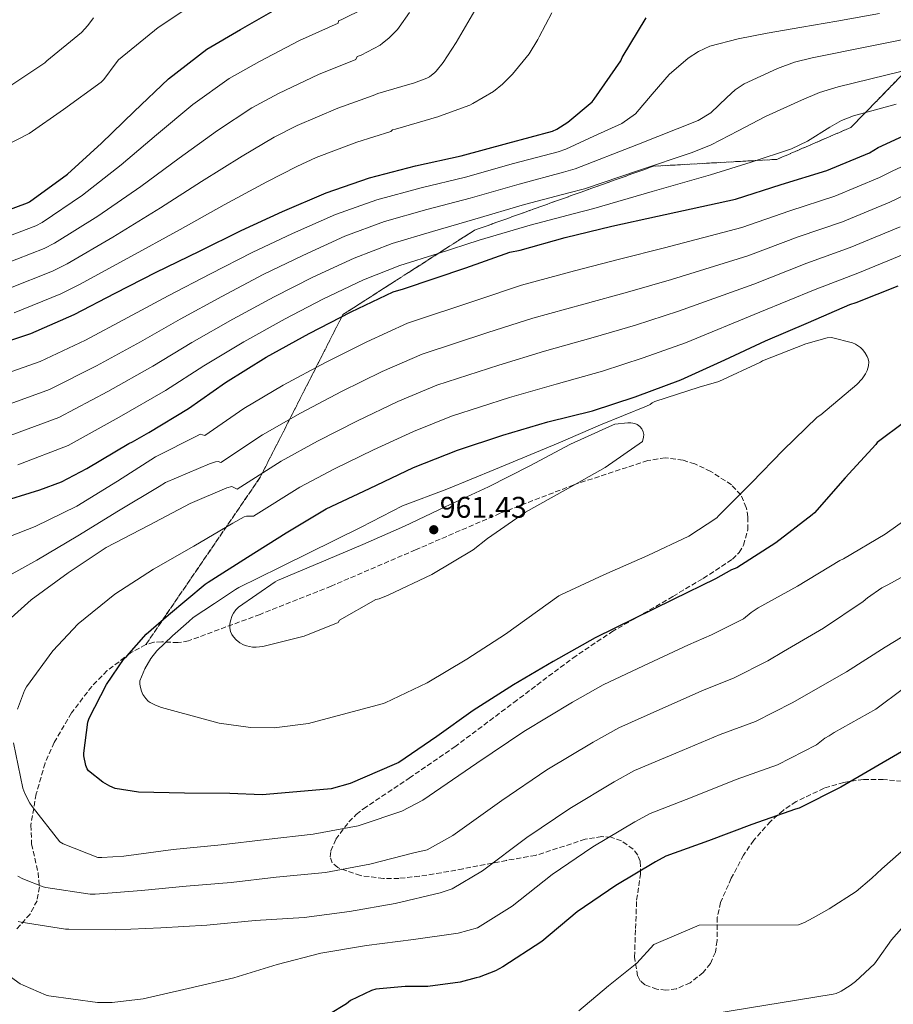
# Model space of a CAD drawing. Units: metres. Extents: x 624170 to 627615, y 4748060 to 4750436.
# Drawn here: x 626800 to 627093, y 4748291 to 4748620 of the extents above; entities that cross this region are included whole.
import ezdxf

# ---------------------------------------------------------------- set-up
doc = ezdxf.new("R2010")
doc.units = ezdxf.units.M
doc.header["$MEASUREMENT"] = 0
doc.linetypes.add('DGN Style 3', pattern=[2.435890702152634, 1.739921930109024, -0.6959687720436097])
for name, color, linetype, lineweight in [('Cota de punto acotado terreno', 7, 'Continuous', 0), ('Curva de nivel directora', 30, 'Continuous', 30), ('Curva de nivel intermedia', 30, 'Continuous', 0), ('Linea de separación interior de zonas arboladas', 92, 'DGN Style 3', 0), ('Punto acotado terreno (símbolo)', 7, 'Continuous', 0), ('Zona arbolada', 92, 'DGN Style 3', 0)]:
    doc.layers.add(name, color=color, linetype=linetype, lineweight=lineweight)
doc.styles.add('Style-Arial', font='arial.ttf')

# ---------------------------------------------------------------- blocks, each defined once
blk = doc.blocks.new('5PATER')
at = {"layer": 'Punto acotado terreno (símbolo)', "linetype": 'Continuous', "lineweight": 0}
h = blk.add_hatch(color=51, dxfattribs=at)
edge = h.paths.add_edge_path()
edge.add_ellipse((0, 0), major_axis=(-0.1095731443231308, -0.1110710700762829), ratio=0.9994222409660317, start_angle=0, end_angle=360)

msp = doc.modelspace()

# ---------------------------------------------------------------- linework, layer by layer
at = {"layer": 'Curva de nivel directora', "color": 30, "linetype": 'Continuous', "lineweight": 30, "flags": 128}
for points, elevation in [([(626791.2800000008, 4748554.810000001), (626803.02, 4748559.120000001), (626803.7300000008, 4748559.550000002), (626816.4299999989, 4748568.740000002), (626827.8099999982, 4748579.119999999), (626838.7599999984, 4748589.710000001), (626850.2299999993, 4748600.67), (626863.0700000004, 4748610.550000002), (626874.3800000004, 4748617.230000001), (626887.72, 4748624.789999999)], 875.0000000000002), ([(626789.8100000002, 4748510.670000001), (626804.2000000002, 4748515.470000002), (626818.72, 4748521.810000001), (626832.4199999993, 4748528.920000001), (626846.1999999993, 4748535.920000002), (626860.699999999, 4748542.990000002), (626874.6500000008, 4748549.910000003), (626888.4299999987, 4748556.270000001), (626903.0800000001, 4748562.550000002), (626917.5399999997, 4748567.570000002), (626932.9299999988, 4748571.560000001), (626948.2300000008, 4748574.86), (626963.8799999993, 4748579.15), (626978.8799999997, 4748583.130000001), (626980.2699999999, 4748583.779999999), (626984.0099999993, 4748586.180000001), (626992.1099999996, 4748592.95), (626992.769999999, 4748593.820000002), (627001.73, 4748606.730000002), (627002.1999999993, 4748607.78), (627010.199999999, 4748621.050000001)], 900.0000000000002), ([(626792.650000001, 4748458.62), (626807.24, 4748463.16), (626814.4100000005, 4748465.790000001), (626822.9600000001, 4748470.240000002), (626836.959999999, 4748478.630000002), (626838.2499999988, 4748479.170000001), (626843.7299999995, 4748482.330000001), (626856.9699999985, 4748490.320000002), (626869.32, 4748499.080000001), (626882.9999999994, 4748507.460000001), (626897.4099999995, 4748515.440000001), (626911.4699999989, 4748522.730000002), (626925.4499999998, 4748529.33), (626928.9999999994, 4748530.4), (626949.8400000001, 4748537.439999999), (626964.5499999998, 4748542.609999999), (626968.0500000002, 4748543.369999999), (626983.0399999992, 4748547.590000002), (626998.6699999999, 4748551.34), (627013.980000001, 4748554.740000002), (627040.1700000005, 4748560.380000001), (627055.4199999989, 4748565.33), (627070.7199999987, 4748569.970000003), (627084.9399999989, 4748575.910000001), (627087.8600000005, 4748577.65), (627101.98, 4748584.199999999)], 925.0000000000002), ([(627096.839999999, 4748485.850000001), (627087.5799999987, 4748478.940000001), (627087.0600000002, 4748478.24), (627076.89, 4748467.109999999), (627066.6299999983, 4748455.380000002), (627065.8099999981, 4748454.74), (627053.6500000008, 4748445.380000001), (627040.5999999996, 4748437.000000002), (627038.74, 4748436.279999999), (627033.4099999992, 4748433.36), (627019.2499999992, 4748426.4), (626993.1600000003, 4748413.539999999), (626979.0999999987, 4748405.66), (626965.739999999, 4748397.820000002), (626952.339999999, 4748389.210000001), (626940.0799999991, 4748380.500000001), (626927.360000001, 4748371.859999999), (626925.7999999986, 4748371.130000001), (626911.0700000009, 4748364.83), (626904.7999999991, 4748363.060000001), (626903.5299999993, 4748362.9), (626881.6299999991, 4748361.050000003), (626870.7999999997, 4748361.49), (626855.6799999987, 4748361.539999999), (626840.209999999, 4748361.939999999), (626832.4399999996, 4748363.150000001), (626830.6400000001, 4748363.900000002), (626828.3200000002, 4748365.25), (626823.4999999988, 4748369.040000001), (626823.0999999987, 4748369.74), (626822.6600000005, 4748370.84), (626821.9599999987, 4748374.130000004), (626821.9499999997, 4748374.939999999), (626823.2399999995, 4748385.330000001), (626823.72, 4748386.67), (626829.4800000001, 4748397.980000002), (626835.4399999991, 4748406.699999999), (626836.3299999987, 4748407.460000001), (626842.8099999984, 4748414.760000002), (626850.2899999997, 4748421.300000002), (626862.5199999983, 4748431.539999999), (626863.609999999, 4748432.230000001), (626876.7199999985, 4748440.630000002), (626889.649999999, 4748448.720000001), (626903.089999999, 4748456.74), (626917.5300000005, 4748463.570000002), (626932.3299999997, 4748470.560000001), (626947.0700000008, 4748476.360000002), (626962.2000000007, 4748481.390000002), (626977.2900000004, 4748485.830000001), (626992.2300000003, 4748489.57), (627006.5600000002, 4748494.190000001), (627021.8399999997, 4748499.980000002), (627036.5299999993, 4748506.660000001), (627050.2199999999, 4748513), (627064.5599999985, 4748519.16), (627078.3899999999, 4748525.190000001), (627080.5800000003, 4748525.83), (627094.5599999991, 4748531.410000001)], 950.0000000000002), ([(627095.7199999993, 4748375.440000001), (627075.3900000004, 4748363.650000002), (627061.4699999995, 4748356.610000002), (627060.2699999993, 4748356.250000001), (627045.6199999999, 4748351.080000001), (627031.1000000001, 4748345.67), (627016.8499999986, 4748340.460000002), (627013.3499999985, 4748338.630000001), (627000.1099999994, 4748330.700000001), (626987.1099999995, 4748321.9), (626975.2699999998, 4748311.940000001), (626962.2099999996, 4748303.470000002), (626959.78, 4748302.130000001), (626954.2599999991, 4748300.000000001), (626953.2399999998, 4748299.760000002), (626947.9200000003, 4748298.369999999), (626937.1399999998, 4748296.869999999), (626936.1200000006, 4748296.869999999), (626929.5400000003, 4748296.869999999), (626919.6699999997, 4748296.030000002), (626918.219999999, 4748295.550000001), (626911.2599999986, 4748292.180000001), (626909.8300000003, 4748291.050000001), (626903.9299999995, 4748287.500000002)], 925.0000000000002)]:
    msp.add_lwpolyline(points, dxfattribs=dict(at, elevation=elevation))
at = {"layer": 'Curva de nivel intermedia', "color": 30, "linetype": 'Continuous', "lineweight": 0, "flags": 128}
for points, elevation in [([(627074.5300000019, 4748597.99), (627090.4800000022, 4748601.92), (627106.4200000013, 4748605.840000001), (627143.4400000003, 4748614.2), (627157.6000000002, 4748616.689999999), (627174.2300000022, 4748620.140000001), (627181.0899999997, 4748622.130000001), (627196.8000000007, 4748627.019999999), (627209.4699999997, 4748630.789999999), (627222.4900000021, 4748634.130000001), (627234.2900000014, 4748636.65), (627250.690000001, 4748641.009999999), (627274.3300000003, 4748645.15)], 915), ([(626775.6900000004, 4748573.649999999), (626776.930000001, 4748573.66), (626779.9400000018, 4748573.869999998), (626791.2100000017, 4748576.140000001), (626791.9800000006, 4748576.479999999), (626803.6200000013, 4748582.4), (626815.1799999995, 4748590.369999998), (626827.7600000012, 4748599.529999998), (626828.6300000007, 4748600.449999999), (626832.7400000012, 4748606.029999998), (626833.5400000014, 4748607), (626846.7900000016, 4748617.81), (626866.7100000015, 4748631.100000001)], 870), ([(626663.0300000006, 4748624.71), (626676.1199999999, 4748619.569999998), (626682.2300000008, 4748616.369999998), (626687.5999999997, 4748612.159999999), (626701.4500000011, 4748598.359999999), (626715.3000000003, 4748584.550000001), (626726.9299999999, 4748571.390000001), (626737.8300000011, 4748561.720000001), (626739.8000000002, 4748560.31), (626753.5300000008, 4748551.430000001), (626767.530000002, 4748545.119999999), (626771.8700000006, 4748544.439999999), (626775.4199999999, 4748544.34), (626790.9500000001, 4748546.069999999), (626793.1200000005, 4748546.689999999), (626805.8099999997, 4748551.51), (626807.9300000007, 4748552.63), (626821.5000000005, 4748561.73), (626834.400000002, 4748571.899999999), (626846.2999999998, 4748581.91), (626858.4700000006, 4748592.039999999)], 880), ([(626937.6699999997, 4748601.369999997), (626939.4600000001, 4748602.779999998), (626939.9500000017, 4748603.259999999), (626942.2400000005, 4748606.100000001), (626946.5499999999, 4748612.880000001), (626954.3700000008, 4748626.259999999)], 890), ([(626792.3100000012, 4748500.859999998), (626807.3300000017, 4748506.100000001), (626822.4700000006, 4748513.220000002), (626836.6399999994, 4748520.789999999), (626850.1800000002, 4748528.09), (626864.3900000014, 4748535.42), (626878.3099999998, 4748542.52), (626891.8200000015, 4748548.929999998), (626906.2000000004, 4748555.27), (626920.0899999999, 4748560.220000001), (626934.8300000009, 4748564.239999999), (626949.7599999997, 4748567.8), (626965.7600000014, 4748572.289999999), (626980.7000000012, 4748576.26), (626983.3700000001, 4748577.149999999), (626992.730000001, 4748581.430000001), (627002.0800000008, 4748585.71), (627006.6600000006, 4748588.909999999), (627012.1900000004, 4748595.569999999), (627017.9500000007, 4748602.09), (627024.3299999997, 4748607.539999999), (627027.7499999995, 4748609.869999998), (627031.5200000004, 4748611.560000001), (627041.0700000012, 4748614.07), (627050.7200000006, 4748615.91), (627062.3700000005, 4748617.96), (627074.02, 4748620.009999999), (627088.380000001, 4748622.550000001)], 905), ([(626858.4700000006, 4748592.039999999), (626870.6100000018, 4748600.749999999), (626880.7199999995, 4748606.509999999), (626894.1399999994, 4748613.470000002), (626907.0900000001, 4748619.260000001), (626907.2500000009, 4748620.119999999), (626908.1300000016, 4748620.420000001), (626916.0100000007, 4748624.31)], 880), ([(626912.9500000007, 4748607.180000001), (626913.4300000012, 4748608.100000001), (626914.8100000003, 4748608.619999999), (626921.1900000018, 4748611.969999999), (626921.9299999995, 4748612.56), (626924.0700000008, 4748614.249999999), (626927.01, 4748617.230000001), (626927.5599999998, 4748618.009999999), (626931.0199999999, 4748622.91)], 885.0000000000002), ([(626971.0000000006, 4748609.059999999), (626973.9600000001, 4748613.829999999), (626974.3600000001, 4748614.720000001), (626978.6800000007, 4748622.79)], 895.0000000000005), ([(626748.3400000008, 4748602.880000001), (626755.4300000007, 4748597.91), (626762.1600000008, 4748593.439999999), (626763.3299999998, 4748592.890000001), (626769.9800000018, 4748590.55), (626771.1300000007, 4748590.390000001), (626772.6300000005, 4748590.390000001), (626778.8300000009, 4748590.579999999), (626781.1300000009, 4748590.960000001), (626784.1399999994, 4748591.88), (626786.4500000007, 4748592.82), (626796.4599999997, 4748597.81), (626808.8400000005, 4748606.050000001), (626809.54, 4748606.660000001), (626821.1600000008, 4748616.209999999), (626823.2700000008, 4748618.469999999), (626825.1500000005, 4748621.119999998)], 865), ([(626794.8100000002, 4748491.050000001), (626810.4499999997, 4748496.720000001), (626826.2300000001, 4748504.630000002), (626840.8600000016, 4748512.649999999), (626854.150000002, 4748520.269999999), (626868.0900000005, 4748527.84), (626881.9700000011, 4748535.130000001), (626895.2100000001, 4748541.59), (626909.3200000008, 4748547.989999999), (626922.6400000001, 4748552.869999999), (626936.7300000008, 4748556.91), (626951.2800000019, 4748560.739999999), (626967.6400000011, 4748565.429999998), (626982.5200000008, 4748569.390000002), (626986.4700000002, 4748570.520000001), (627007.0800000009, 4748578.630000002), (627027.6800000003, 4748586.73), (627031.8300000011, 4748589.239999999), (627037.2000000001, 4748594.439999999), (627039.9600000004, 4748596.970000002), (627043.0400000005, 4748599.019999999), (627054.1800000007, 4748604.169999998), (627059.9299999995, 4748606.220000001), (627065.8300000003, 4748607.720000001), (627085.2000000004, 4748611.59), (627104.5800000017, 4748615.460000001)], 910.0000000000002), ([(626798.6200000012, 4748522.34), (626814.2000000004, 4748528.669999998), (626820.5300000004, 4748531.859999998), (626836.7100000009, 4748540.689999999), (626854.160000001, 4748550.24), (626868.900000002, 4748558.52), (626883.1800000003, 4748566.180000001), (626893.240000001, 4748571.359999998), (626899.7499999999, 4748574.32), (626913.3900000011, 4748579.480000001), (626924.6699999997, 4748583.02), (626925.3300000014, 4748583.550000001), (626926.2600000012, 4748583.819999999), (626940.7499999997, 4748588.100000001), (626941.0700000015, 4748588.180000001), (626951.2200000016, 4748591.88), (626952.1900000017, 4748592.42), (626959.0500000013, 4748596.460000002), (626962.1600000004, 4748598.869999999), (626965.5100000009, 4748602.250000001), (626971.0000000006, 4748609.059999999)], 895.0000000000002), ([(626794.950000001, 4748538.57), (626808.6100000002, 4748543.899999999), (626812.1300000006, 4748545.71), (626826.5699999998, 4748554.720000001), (626840.9800000001, 4748564.680000001), (626853.8300000001, 4748574.109999999), (626866.7100000015, 4748583.42), (626878.1500000011, 4748590.949999999), (626887.0600000005, 4748595.78), (626900.5600000012, 4748602.140000002), (626912.9500000007, 4748607.180000001)], 885.0000000000002), ([(626796.7900000005, 4748530.460000001), (626811.4100000008, 4748536.279999999), (626816.3300000007, 4748538.779999998), (626831.6399999993, 4748547.699999999), (626847.5700000017, 4748557.46), (626861.3600000005, 4748566.32), (626874.9400000015, 4748574.800000001), (626885.6900000004, 4748581.159999999), (626893.4100000008, 4748585.050000001), (626906.9699999993, 4748590.810000001), (626918.8100000013, 4748595.099999998), (626920.4200000007, 4748595.789999999), (626931.1100000015, 4748598.9), (626932.2900000017, 4748599.170000001), (626936.8200000002, 4748600.859999998), (626937.6699999997, 4748601.369999997)], 890), ([(626797.3100000013, 4748481.24), (626813.5800000012, 4748487.349999999), (626829.9800000008, 4748496.029999998), (626845.0900000005, 4748504.52), (626858.1300000006, 4748512.439999999), (626871.7800000008, 4748520.269999999), (626885.6300000001, 4748527.740000002), (626898.6000000008, 4748534.259999999), (626912.4400000012, 4748540.699999998), (626925.1900000006, 4748545.529999998), (626938.6300000007, 4748549.59), (626952.8100000008, 4748553.680000001), (626969.5200000008, 4748558.57), (626984.3400000001, 4748562.519999998), (626989.5700000004, 4748563.899999999), (627007.5999999995, 4748569.939999999), (627025.6300000006, 4748575.980000001), (627031.9500000017, 4748578.550000001), (627041.0600000002, 4748583.320000002), (627050.2100000009, 4748588.010000001), (627062.1800000003, 4748593.569999999), (627068.26, 4748596.06), (627074.5300000019, 4748597.99)], 915), ([(626799.8100000003, 4748471.439999999), (626816.7000000017, 4748477.98), (626833.7400000005, 4748487.439999999), (626849.3100000008, 4748496.380000002), (626862.1000000003, 4748504.609999999), (626875.4800000001, 4748512.689999999), (626889.2900000013, 4748520.359999998), (626901.9900000016, 4748526.920000001), (626915.5600000013, 4748533.420000001), (626927.7300000021, 4748538.179999999), (626940.5300000006, 4748542.259999999), (626954.3300000007, 4748546.619999999), (626971.4000000006, 4748551.7), (626986.1700000007, 4748555.649999999), (626992.6700000007, 4748557.27), (627012.2300000007, 4748562.909999999), (627031.7800000019, 4748568.56), (627045.4000000008, 4748572.739999999), (627058.9100000003, 4748577.259999999), (627064.2099999998, 4748579.760000001), (627071.7300000013, 4748584.529999998), (627075.5700000012, 4748586.689999999), (627079.6500000005, 4748588.27), (627093.9600000001, 4748592.239999999)], 920.0000000000002), ([(626791.5700000015, 4748445.42), (626805.6399999997, 4748450.819999999), (626819.5500000014, 4748457.63), (626833.2500000009, 4748465.960000001), (626845.9700000013, 4748474.140000002), (626859.8400000005, 4748481.140000001), (626860.8799999999, 4748481.759999999), (626862.400000002, 4748481.31), (626875.5499999993, 4748490.3), (626888.7200000014, 4748498.119999998), (626902.8000000007, 4748505.710000001), (626916.67, 4748512.699999998), (626930.3600000006, 4748518.930000001), (626953.5100000004, 4748526.579999999), (626968.4200000011, 4748531.579999999), (626986.1900000009, 4748536.409999999), (627001.3200000008, 4748540.32), (627016.3400000012, 4748544.140000001), (627042.2100000011, 4748550.92), (627058.270000001, 4748556.539999999), (627073.3300000017, 4748561.4), (627088.380000001, 4748567.65), (627092.5300000019, 4748569.82), (627105.810000001, 4748575.939999999)], 930), ([(626791.8200000017, 4748431.630000001), (626806.2000000007, 4748439.519999999), (626819.9200000003, 4748447.699999999), (626833.5400000014, 4748456.060000001), (626847.1200000001, 4748464.269999999), (626849.3200000018, 4748465.609999999), (626863.9600000001, 4748471.83), (626866.0200000008, 4748472.489999999), (626866.8900000004, 4748472.63), (626867.8400000003, 4748472.310000001), (626881.7699999999, 4748481.52), (626894.4299999999, 4748488.779999999), (626908.190000002, 4748495.979999999), (626921.8700000013, 4748502.67), (626935.2700000012, 4748508.529999999), (626957.1700000016, 4748515.720000001), (626972.3000000014, 4748520.56), (626989.3400000002, 4748525.230000001), (627003.9600000005, 4748529.289999997), (627018.6900000004, 4748533.55), (627044.2400000007, 4748541.449999999), (627061.1200000008, 4748547.75), (627075.9300000012, 4748552.819999999), (627091.8300000001, 4748559.4), (627097.2000000011, 4748561.98)], 935.0000000000002), ([(626793.0399999999, 4748416.270000001), (626804.2500000016, 4748426.3), (626816.7300000006, 4748435.279999998), (626829.4600000001, 4748443.779999998), (626843.7699999996, 4748451.32), (626857.5100000014, 4748458.550000001), (626869.7699999993, 4748463.779999999), (626871.5199999993, 4748464.269999999), (626873.2800000008, 4748463.300000001), (626888.0000000016, 4748472.74), (626900.150000002, 4748479.439999999), (626913.5800000011, 4748486.249999999), (626927.0600000013, 4748492.640000001), (626940.1799999997, 4748498.130000002), (626960.8399999995, 4748504.859999999), (626976.1700000005, 4748509.539999997), (626992.4900000019, 4748514.050000001), (627006.6100000015, 4748518.269999999), (627021.0400000019, 4748522.949999998), (627046.2800000014, 4748531.99), (627063.9700000007, 4748538.960000002), (627078.5400000019, 4748544.239999998), (627095.2800000011, 4748551.140000001)], 940), ([(626799.7300000021, 4748389.679999998), (626802.0499999999, 4748395.939999999), (626802.7200000006, 4748397.220000001), (626811.5499999995, 4748409.24), (626820.0900000001, 4748418.219999999), (626832.3400000011, 4748428.230000001), (626845.2900000019, 4748436.539999999), (626858.8100000002, 4748444.3), (626871.8300000001, 4748451.99), (626875.5700000017, 4748454.020000001), (626876.3499999996, 4748454.310000001), (626878.7100000001, 4748454.289999999), (626894.230000001, 4748463.949999999), (626905.8700000019, 4748470.100000001), (626918.97, 4748476.529999998), (626932.2600000005, 4748482.609999998), (626945.0900000003, 4748487.729999999), (626964.5099999995, 4748494.01), (626980.0399999997, 4748498.509999999), (626995.6400000012, 4748502.869999998), (627009.2600000001, 4748507.24), (627023.390000001, 4748512.350000001), (627048.32, 4748522.529999998), (627066.8200000006, 4748530.170000001), (627081.1400000014, 4748535.67), (627098.7300000022, 4748542.88)], 945.0000000000002), ([(627072.2699999999, 4748514.150000001), (627070.7700000001, 4748513.930000001), (627063.7200000003, 4748511.989999999), (627049.1900000017, 4748506.259999999), (627048.4600000008, 4748505.850000001), (627034.5100000009, 4748499.359999998), (627027.9400000018, 4748497.45), (627013.1200000005, 4748492.680000001), (627012.1700000004, 4748492.189999999), (627011.5300000011, 4748491.640000001), (627010.3399999997, 4748491.130000001), (626994.8900000001, 4748484.83), (626980.7300000003, 4748478.679999999), (626959.8100000012, 4748469.999999999), (626943.5200000012, 4748463.300000001), (626928.6000000014, 4748457.699999999), (626914.7700000001, 4748450.59), (626888.2899999999, 4748437.609999999), (626887.4299999994, 4748437.130000001), (626873.8100000004, 4748430.460000001), (626872.6900000006, 4748429.71), (626872.4, 4748429.509999999), (626865.6699999999, 4748425.060000001), (626858.5199999996, 4748420.340000001), (626857.0800000001, 4748419.09), (626851.5900000005, 4748414.24), (626846.3700000013, 4748409.199999998), (626844.3600000021, 4748406.609999999), (626842.3300000001, 4748403.220000002), (626840.6800000007, 4748399.24), (626840.7200000008, 4748398.21), (626840.8100000002, 4748397.439999999), (626841.2400000016, 4748395.680000001), (626841.74, 4748394.640000001), (626842.7000000011, 4748393.23), (626843.5300000005, 4748392.42), (626844.1800000009, 4748391.949999999), (626845.9199999998, 4748390.999999999), (626847.9699999995, 4748390.21), (626851.5900000005, 4748389.300000001), (626867.2400000012, 4748384.989999999), (626877.7800000003, 4748383.539999999), (626885.6400000014, 4748383.449999999), (626897.1300000001, 4748384.899999999), (626921.8700000013, 4748391.48), (626922.8100000002, 4748391.869999999), (626936.9200000007, 4748398.560000001), (626950.1200000017, 4748406.439999999), (626963.0800000014, 4748414.75), (626981.020000001, 4748427.660000001), (626981.8900000004, 4748428.13), (626996.0599999991, 4748434.679999999), (627010.8200000003, 4748441.159999999), (627024.4500000004, 4748447.580000001), (627033.8899999997, 4748453.77), (627034.4500000007, 4748454.36), (627045.4900000002, 4748465.439999999), (627056.0800000007, 4748476.350000001), (627067.5, 4748487.439999999), (627068.6800000002, 4748488.25), (627080.7700000004, 4748498.399999999), (627082.5000000005, 4748500.289999999), (627083.6200000001, 4748501.909999999), (627084.2100000002, 4748503.09), (627084.6999999997, 4748504.66), (627084.7199999999, 4748505.91), (627084.4900000019, 4748506.970000001), (627084.1800000012, 4748507.77), (627083.41, 4748509.089999998), (627082.620000001, 4748510.060000001), (627081.9300000004, 4748510.720000001), (627080.2899999998, 4748511.84), (627079.2600000015, 4748512.300000001), (627072.2699999999, 4748514.150000001)], 955), ([(627004.0800000012, 4748485.59), (626999.7600000007, 4748485.050000001), (626998.9200000003, 4748484.74), (626984.8499999997, 4748478.350000001), (626971.2300000008, 4748471.180000001), (626957.4500000009, 4748464.17), (626942.9500000012, 4748457.470000002), (626929.3300000001, 4748450.929999999), (626915.3400000001, 4748444.769999999), (626900.8499999995, 4748438.650000001), (626886.77, 4748432.810000001), (626886.0400000013, 4748432.359999999), (626873.6699999997, 4748423.789999999), (626872.8400000003, 4748422.909999998), (626872.1000000006, 4748421.859999998), (626871.6400000001, 4748421), (626871.0099999999, 4748419.27), (626870.7800000019, 4748418.099999999), (626870.7900000007, 4748416.890000001), (626871.040000001, 4748415.74), (626871.5199999993, 4748414.699999999), (626872.0300000012, 4748413.900000001), (626872.9200000009, 4748412.890000001), (626874.120000001, 4748411.909999999), (626875.3500000006, 4748411.270000001), (626876.3899999999, 4748410.899999999), (626878.4000000015, 4748410.470000001), (626879.5999999995, 4748410.460000001), (626881.9199999997, 4748410.73), (626895.7100000007, 4748414.17), (626907.1100000001, 4748418.689999999), (626907.5199999993, 4748419.46), (626919.7500000001, 4748426.390000002), (626920.860000001, 4748426.670000001), (626923.7900000013, 4748427.84), (626938.4000000005, 4748434.739999999), (626952.300000001, 4748442.980000001), (626957.1400000004, 4748446.800000001), (626969.8499999995, 4748455.63), (626983.2500000016, 4748463.140000001), (626996.5100000007, 4748470.529999999), (627008.9400000006, 4748479.3), (627009.3300000017, 4748480.739999999), (627009.3800000009, 4748481.66), (627009.1900000009, 4748482.57), (627008.7200000016, 4748483.529999999), (627008.050000001, 4748484.359999998), (627007.2500000007, 4748484.96), (627006.3900000001, 4748485.319999999), (627005.1299999995, 4748485.560000001), (627004.0800000012, 4748485.59)], 960.0000000000002), ([(627102.9700000001, 4748457.310000001), (627090.2899999999, 4748448.32), (627076.2500000007, 4748439.980000001), (627075.0100000004, 4748439.429999999), (627060.9199999997, 4748430.88), (627047.7200000009, 4748423.619999999), (627045.3700000017, 4748422.089999998), (627042.77, 4748419.949999999), (627032.1200000016, 4748414.619999998), (627024.37, 4748411.259999999), (627009.3099999994, 4748404.189999999), (626995.8600000002, 4748397.79), (626985.5500000016, 4748392.019999999), (626969.2400000015, 4748382.230000001), (626953.47, 4748371.609999999), (626935.4900000002, 4748359.210000001), (626928.4100000014, 4748355.609999999), (626914.8000000014, 4748350.970000001), (626913.7900000011, 4748350.619999998), (626898.7500000006, 4748347.880000001), (626882.9700000002, 4748346.07), (626867.9600000009, 4748344.310000001), (626851.8699999999, 4748342.76), (626835.3099999995, 4748340.539999999), (626827.9800000002, 4748340.02), (626826.6100000001, 4748340.09), (626814.9600000003, 4748344.659999999)], 945.0000000000002), ([(627104.7800000006, 4748438.749999999), (627091.1300000004, 4748431.3), (627089.1700000003, 4748430.329999999), (627084.2700000006, 4748426.99), (627082.8300000011, 4748425.720000001), (627069.6000000011, 4748416.859999998), (627056.2400000015, 4748408.999999999), (627050.9200000018, 4748405.869999997), (627039.4599999997, 4748400.119999999), (627029.6800000007, 4748396.209999999), (627014.7499999999, 4748389.56), (627001.1100000007, 4748383.449999999), (626992.5000000007, 4748378.679999999), (626976.9599999995, 4748369.350000001), (626961.880000001, 4748359.179999999), (626945.4400000012, 4748347.390000001), (626936.8600000005, 4748342.569999999), (626932.4700000006, 4748341.609999998), (626917.7200000006, 4748337.849999999), (626902.87, 4748335.029999998), (626886.2900000017, 4748333.460000001), (626871.230000001, 4748331.7), (626856.2400000019, 4748330.460000002), (626841.2300000006, 4748329.029999999), (626825.7499999995, 4748327.779999999), (626824.0500000009, 4748327.769999999), (626809.16, 4748329.99), (626808.2700000005, 4748330.189999999), (626801.4800000022, 4748332.88), (626799.8700000006, 4748333.759999999)], 940), ([(627103.6000000006, 4748418.57), (627090.1900000017, 4748410.49), (627077.3200000015, 4748402.230000001), (627059.0800000001, 4748391.8), (627046.8, 4748385.619999999), (627034.9900000016, 4748381.17), (627020.2000000014, 4748374.929999998), (627006.3600000012, 4748369.119999999), (626999.4500000001, 4748365.33), (626984.6799999999, 4748356.470000001), (626970.2899999998, 4748346.759999998), (626955.380000001, 4748335.569999999), (626945.3099999994, 4748329.539999999), (626941.2700000005, 4748328.26), (626926.1600000006, 4748324.689999999), (626910.8699999999, 4748322.02), (626895.6900000006, 4748320.019999999), (626879.270000001, 4748318.98), (626863.0700000004, 4748317.449999998), (626847.7700000006, 4748316.470000001), (626832.6800000009, 4748315.899999999), (626816.9299999997, 4748316.050000002), (626815.7600000005, 4748316.060000001), (626800.9200000013, 4748318.359999998), (626799.9199999998, 4748318.640000001)], 935.0000000000002), ([(627096.4099999999, 4748396.63), (627087.0700000012, 4748389.73), (627073.1200000015, 4748381.890000001), (627071.5200000012, 4748380.78), (627070.0900000005, 4748380.039999999), (627067.2300000018, 4748377.729999999), (627054.1400000004, 4748371.119999999), (627040.3100000012, 4748366.119999999), (627025.6500000008, 4748360.300000002), (627011.6000000003, 4748354.789999999), (627006.4000000014, 4748351.98), (626992.4000000001, 4748343.59), (626978.7000000008, 4748334.330000001), (626965.320000001, 4748323.759999998), (626953.7600000006, 4748316.51), (626947.2800000008, 4748314.730000001), (626932.360000001, 4748312.600000001), (626916.6000000008, 4748310.609999998), (626901.2699999998, 4748308.019999998), (626886.7200000008, 4748304.220000001), (626872.1100000017, 4748299.789999999), (626856.8800000012, 4748296.259999999), (626841.8200000006, 4748292.699999998), (626831.4699999995, 4748291.509999999), (626826.560000001, 4748291.560000001), (626810.1900000004, 4748293.76), (626809.3500000001, 4748293.99), (626801.5800000007, 4748297.380000001), (626800.6700000009, 4748297.779999998), (626797.3600000006, 4748300.07)], 930), ([(626814.9600000003, 4748344.659999999), (626813.9500000001, 4748345.25), (626804.6200000005, 4748357.109999999), (626803.8100000012, 4748358.220000001), (626802.1700000007, 4748361.460000001), (626801.5400000003, 4748363.300000001), (626798.3700000008, 4748378.38)], 945.0000000000002), ([(627114.1399999993, 4748358.259999998), (627089.1000000008, 4748336.26), (627085.7400000015, 4748333.140000001), (627080.52, 4748328.640000001), (627071.51, 4748322.84), (627066.1000000008, 4748319.84), (627063.28, 4748318.289999999), (627061.2200000014, 4748317.490000002), (627027.9300000007, 4748317.42), (627012.8299999997, 4748310.929999999), (627007.0700000019, 4748304.739999999), (626997.6500000006, 4748297.130000001), (626987.7199999997, 4748288.699999999)], 920.0000000000002), ([(627102.2800000017, 4748323.81), (627092.3700000009, 4748312.48), (627087.770000001, 4748306.039999999), (627086.6399999999, 4748304.46), (627080.3099999998, 4748298.539999999), (627078.5100000005, 4748297.189999999), (627075.4700000007, 4748295.310000001), (627073.8400000012, 4748294.59), (627072.8399999999, 4748294.29), (627032.5000000016, 4748287.779999998)], 915)]:
    msp.add_lwpolyline(points, dxfattribs=dict(at, elevation=elevation))
at = {"layer": 'Linea de separación interior de zonas arboladas', "color": 92, "linetype": 'DGN Style 3', "lineweight": 0, "extrusion": (0.06177829193477247, 0.09037069733300479, 0.9939902311940337), "elevation": 468788.2614687021, "flags": 128}
msp.add_lwpolyline([(2162264.571079485, -4248031.597265339), (2162264.571079485, -4247963.267299731)], dxfattribs=at)
at = {"layer": 'Linea de separación interior de zonas arboladas', "color": 92, "linetype": 'DGN Style 3', "lineweight": 0}
msp.add_polyline3d([(627134.8399999999, 4748654.300000001, 901.6199999999953), (627107.7100000001, 4748614.100000001, 910.9600000000064), (627078.7800000003, 4748584.41, 917.2299999999959), (627054.0099999999, 4748573.720000001, 920.5599999999978), (627012.6600000003, 4748571.42, 920.8800000000047), (626952.7000000002, 4748549.980000001, 921.779999999999), (626908.6600000003, 4748521.76, 927.1499999999943), (626881.0099999999, 4748467.359999999, 943.9900000000052)], dxfattribs=at)
at = {"layer": 'Zona arbolada', "color": 92, "linetype": 'DGN Style 3', "lineweight": 0}
for points in [[(627134.8399999999, 4748654.300000001, 901.6199999999953), (627107.7100000001, 4748614.100000001, 910.9600000000064), (627078.7800000003, 4748584.41, 917.2299999999959), (627054.0099999999, 4748573.720000001, 920.5599999999978), (627012.6600000003, 4748571.42, 920.8800000000047), (626952.7000000002, 4748549.980000001, 921.779999999999), (626908.6600000003, 4748521.76, 927.1499999999943), (626881.0099999999, 4748467.359999999, 943.9900000000052), (626842.6799999997, 4748411.289999999, 951.4700000000012), (626837.5999999996, 4748408.52, 950.9100000000036), (626829.7400000002, 4748402.59, 950.779999999999), (626824.5899999999, 4748397.34, 951), (626817.8399999999, 4748388.430000001, 951.0899999999965), (626812.0199999996, 4748378.529999999, 949.9400000000023), (626808.9400000004, 4748371.66, 948.4499999999971), (626805.9800000006, 4748361.310000001, 946), (626804.2100000001, 4748350.880000001, 943.3500000000058), (626804.4500000002, 4748344.560000001, 941.6999999999971), (626806.6200000001, 4748334.960000001, 939.1199999999953), (626807.0800000001, 4748330.220000001, 937.7700000000042), (626806.2599999999, 4748325.600000001, 936.3699999999953), (626803.9400000004, 4748321.130000001, 934.3999999999943), (626799.0899999999, 4748315.720000001, 930.6999999999971)], [(627103.0899999999, 4748364.91, 918.8999999999943), (627089.6200000001, 4748366.17, 921.25), (627082.9500000002, 4748366.17, 922.2400000000052), (627076.4000000004, 4748365.210000001, 922.7400000000052), (627069.7999999998, 4748363.24, 922.9199999999984), (627060.4699999997, 4748358.83, 923.1199999999953), (627056.0700000003, 4748355.810000001, 923.1300000000047), (627051.8300000001, 4748352.15, 923.0599999999978), (627046.2300000006, 4748345.850000001, 922.8200000000071), (627042.8600000005, 4748340.880000001, 922.5800000000017), (627038.7199999997, 4748333.109999999, 922.1199999999953), (627035.1200000001, 4748325.02, 921.5200000000042), (627034.04, 4748320.060000001, 921.0200000000042), (627033.9600000001, 4748312.230000001, 920.050000000003), (627033.3899999997, 4748308.350000001, 919.6100000000006), (627031.7300000006, 4748304.600000001, 919.279999999999), (627029.29, 4748301.58, 919.1000000000058), (627024.9699999997, 4748298.16, 918.9400000000023), (627020.3399999999, 4748296.09, 918.8300000000017), (627016.8300000001, 4748295.65, 918.75), (627013.8300000001, 4748295.949999999, 918.6999999999971), (627009.7300000006, 4748297.49, 918.7200000000012), (627008.2300000006, 4748298.779999999, 918.8099999999978), (627007.3499999996, 4748300.439999999, 918.9600000000064), (627006.3399999999, 4748306.75, 920.0899999999965), (627006.6500000004, 4748316.25, 922.800000000003), (627007.0300000003, 4748325.789999999, 925.300000000003), (627008.3399999999, 4748334.52, 926.9199999999984), (627008.2300000006, 4748338.83, 927.6900000000023), (627007.3899999997, 4748340.890000001, 928.0700000000071), (627005.8099999997, 4748342.880000001, 928.429999999993), (627001.9400000004, 4748345.66, 929.1000000000058), (626998.4500000002, 4748346.82, 929.6600000000036), (626995.3499999996, 4748347.050000001, 930.1199999999953), (626989.8200000003, 4748346.140000001, 930.8999999999943), (626973.1699999999, 4748340.76, 932.9100000000036), (626963.4600000001, 4748339.09, 933.2899999999937), (626948.8899999997, 4748336.279999999, 932.5800000000017), (626941.6100000005, 4748334.949999999, 932.4499999999971), (626934.3200000003, 4748333.789999999, 932.9799999999959), (626927.4199999999, 4748333.07, 934.0200000000042), (626922.25, 4748333.02, 934.9400000000023), (626914.54, 4748334.01, 936.4900000000052), (626906.9299999997, 4748336.67, 938.1600000000036), (626905.0300000003, 4748338.32, 938.800000000003), (626904.4600000001, 4748340.279999999, 939.3999999999943), (626904.6699999999, 4748342.279999999, 939.9499999999971), (626906.3099999997, 4748346.16, 940.9199999999984), (626910.6600000003, 4748351.960000001, 942.3200000000071), (626913.1699999999, 4748354.439999999, 942.9400000000023), (626915.5700000003, 4748356.380000001, 943.4700000000012), (626930.9000000004, 4748366.630000001, 946.0399999999937), (626946.0999999996, 4748377.050000001, 947.6999999999971), (626965.8799999999, 4748391.92, 949.4499999999971), (626985.6500000004, 4748406.810000001, 950.8300000000017), (626998.6900000004, 4748415.550000001, 951.2299999999959), (627019.1900000004, 4748427.460000001, 951.279999999999), (627029.3300000001, 4748433.480000001, 951.4799999999959), (627039.0899999999, 4748439.9, 952.050000000003), (627041.3300000001, 4748442.100000001, 952.2899999999937), (627042.7999999998, 4748444.600000001, 952.5399999999937), (627044.2400000002, 4748449.810000001, 953.0399999999937), (627044.2999999998, 4748454.029999999, 953.429999999993), (627043.75, 4748457.15, 953.7200000000012), (627041.9000000004, 4748461.42, 954.1300000000047), (627038.7699999996, 4748464.789999999, 954.4799999999959), (627031.8200000003, 4748469.279999999, 955.0399999999937), (627026.5300000003, 4748471.779999999, 955.4400000000023), (627022.5499999998, 4748473.060000001, 955.7400000000052), (627016.6100000005, 4748473.800000001, 956.1699999999984), (627010.7400000002, 4748472.92, 956.5899999999965), (626985.9500000002, 4748464.77, 958.2200000000012), (626961.3300000001, 4748455.26, 959.4100000000036), (626933.0099999999, 4748443.039999999, 959.4199999999984), (626904.7599999999, 4748430.880000001, 958.4499999999971), (626880.9500000002, 4748421.430000001, 957.2299999999959), (626857.0099999999, 4748412.57, 955.1199999999953), (626853.4800000006, 4748411.970000001, 954.4400000000023), (626848.0499999998, 4748412.230000001, 952.8099999999978), (626845.3399999999, 4748412.09, 952.029999999999), (626842.6799999997, 4748411.289999999, 951.4700000000012), (626881.0099999999, 4748467.359999999, 943.9900000000052), (626908.6600000003, 4748521.76, 927.1499999999943), (626952.7000000002, 4748549.980000001, 921.779999999999), (627012.6600000003, 4748571.42, 920.8800000000047), (627054.0099999999, 4748573.720000001, 920.5599999999978), (627078.7800000003, 4748584.41, 917.2299999999959), (627107.7100000001, 4748614.100000001, 910.9600000000064)], [(626934.3200000003, 4748333.789999999, 932.9799999999959), (626927.4199999999, 4748333.07, 934.0200000000042), (626922.25, 4748333.02, 934.9400000000023), (626914.54, 4748334.01, 936.4900000000052), (626906.9299999997, 4748336.67, 938.1600000000036), (626905.0300000003, 4748338.32, 938.800000000003), (626904.4600000001, 4748340.279999999, 939.3999999999943), (626904.6699999999, 4748342.279999999, 939.9499999999971), (626906.3099999997, 4748346.16, 940.9199999999984), (626910.6600000003, 4748351.960000001, 942.3200000000071), (626913.1699999999, 4748354.439999999, 942.9400000000023), (626915.5700000003, 4748356.380000001, 943.4700000000012), (626930.9000000004, 4748366.630000001, 946.0399999999937), (626946.0999999996, 4748377.050000001, 947.6999999999971), (626965.8799999999, 4748391.92, 949.4499999999971), (626985.6500000004, 4748406.810000001, 950.8300000000017), (626998.6900000004, 4748415.550000001, 951.2299999999959), (627019.1900000004, 4748427.460000001, 951.279999999999), (627029.3300000001, 4748433.480000001, 951.4799999999959), (627039.0899999999, 4748439.9, 952.050000000003), (627041.3300000001, 4748442.100000001, 952.2899999999937), (627042.7999999998, 4748444.600000001, 952.5399999999937), (627044.2400000002, 4748449.810000001, 953.0399999999937), (627044.2999999998, 4748454.029999999, 953.429999999993), (627043.75, 4748457.15, 953.7200000000012), (627041.9000000004, 4748461.42, 954.1300000000047), (627038.7699999996, 4748464.789999999, 954.4799999999959), (627031.8200000003, 4748469.279999999, 955.0399999999937), (627026.5300000003, 4748471.779999999, 955.4400000000023), (627022.5499999998, 4748473.060000001, 955.7400000000052), (627016.6100000005, 4748473.800000001, 956.1699999999984), (627010.7400000002, 4748472.92, 956.5899999999965), (626985.9500000002, 4748464.77, 958.2200000000012), (626961.3300000001, 4748455.26, 959.4100000000036), (626933.0099999999, 4748443.039999999, 959.4199999999984), (626904.7599999999, 4748430.880000001, 958.4499999999971), (626880.9500000002, 4748421.430000001, 957.2299999999959), (626857.0099999999, 4748412.57, 955.1199999999953), (626853.4800000006, 4748411.970000001, 954.4400000000023), (626848.0499999998, 4748412.230000001, 952.8099999999978), (626845.3399999999, 4748412.09, 952.029999999999), (626842.6799999997, 4748411.289999999, 951.4700000000012)], [(626842.6799999997, 4748411.289999999, 951.4700000000012), (626837.5999999996, 4748408.52, 950.9100000000036), (626829.7400000002, 4748402.59, 950.779999999999), (626824.5899999999, 4748397.34, 951), (626817.8399999999, 4748388.430000001, 951.0899999999965), (626812.0199999996, 4748378.529999999, 949.9400000000023), (626808.9400000004, 4748371.66, 948.4499999999971), (626805.9800000006, 4748361.310000001, 946), (626804.2100000001, 4748350.880000001, 943.3500000000058), (626804.4500000002, 4748344.560000001, 941.6999999999971), (626806.6200000001, 4748334.960000001, 939.1199999999953), (626807.0800000001, 4748330.220000001, 937.7700000000042), (626806.2599999999, 4748325.600000001, 936.3699999999953), (626803.9400000004, 4748321.130000001, 934.3999999999943), (626799.0899999999, 4748315.720000001, 930.6999999999971)], [(627103.0899999999, 4748364.91, 918.8999999999943), (627089.6200000001, 4748366.17, 921.25), (627082.9500000002, 4748366.17, 922.2400000000052), (627076.4000000004, 4748365.210000001, 922.7400000000052), (627069.7999999998, 4748363.24, 922.9199999999984), (627060.4699999997, 4748358.83, 923.1199999999953), (627056.0700000003, 4748355.810000001, 923.1300000000047), (627051.8300000001, 4748352.15, 923.0599999999978), (627046.2300000006, 4748345.850000001, 922.8200000000071), (627042.8600000005, 4748340.880000001, 922.5800000000017), (627038.7199999997, 4748333.109999999, 922.1199999999953), (627035.1200000001, 4748325.02, 921.5200000000042), (627034.04, 4748320.060000001, 921.0200000000042), (627033.9600000001, 4748312.230000001, 920.050000000003), (627033.3899999997, 4748308.350000001, 919.6100000000006), (627031.7300000006, 4748304.600000001, 919.279999999999), (627029.29, 4748301.58, 919.1000000000058), (627024.9699999997, 4748298.16, 918.9400000000023), (627020.3399999999, 4748296.09, 918.8300000000017), (627016.8300000001, 4748295.65, 918.75), (627013.8300000001, 4748295.949999999, 918.6999999999971), (627009.7300000006, 4748297.49, 918.7200000000012), (627008.2300000006, 4748298.779999999, 918.8099999999978), (627007.3499999996, 4748300.439999999, 918.9600000000064), (627006.3399999999, 4748306.75, 920.0899999999965), (627006.6500000004, 4748316.25, 922.800000000003), (627007.0300000003, 4748325.789999999, 925.300000000003), (627008.3399999999, 4748334.52, 926.9199999999984), (627008.2300000006, 4748338.83, 927.6900000000023), (627007.3899999997, 4748340.890000001, 928.0700000000071), (627005.8099999997, 4748342.880000001, 928.429999999993), (627001.9400000004, 4748345.66, 929.1000000000058), (626998.4500000002, 4748346.82, 929.6600000000036), (626995.3499999996, 4748347.050000001, 930.1199999999953), (626989.8200000003, 4748346.140000001, 930.8999999999943), (626973.1699999999, 4748340.76, 932.9100000000036), (626963.4600000001, 4748339.09, 933.2899999999937), (626948.8899999997, 4748336.279999999, 932.5800000000017), (626941.6100000005, 4748334.949999999, 932.4499999999971), (626934.3200000003, 4748333.789999999, 932.9799999999959)]]:
    msp.add_polyline3d(points, dxfattribs=at)

# ---------------------------------------------------------------- block references
at = {"layer": 'Punto acotado terreno (símbolo)', "color": 7, "linetype": 'Continuous', "lineweight": 0, "xscale": 10, "yscale": 10, "zscale": 10}
msp.add_blockref('5PATER', (626939.1000000001, 4748449.76, 961.429999999993), dxfattribs=at)

# ---------------------------------------------------------------- texts
at = {"layer": 'Cota de punto acotado terreno', "color": 7, "linetype": 'Continuous', "lineweight": 0, "style": 'Style-Arial'}
msp.add_text('961.43', height=7.000000000000002, dxfattribs=at).set_placement((626941.0899999999, 4748453.76, 961.429999999993))

doc.saveas('drawing.dxf')
